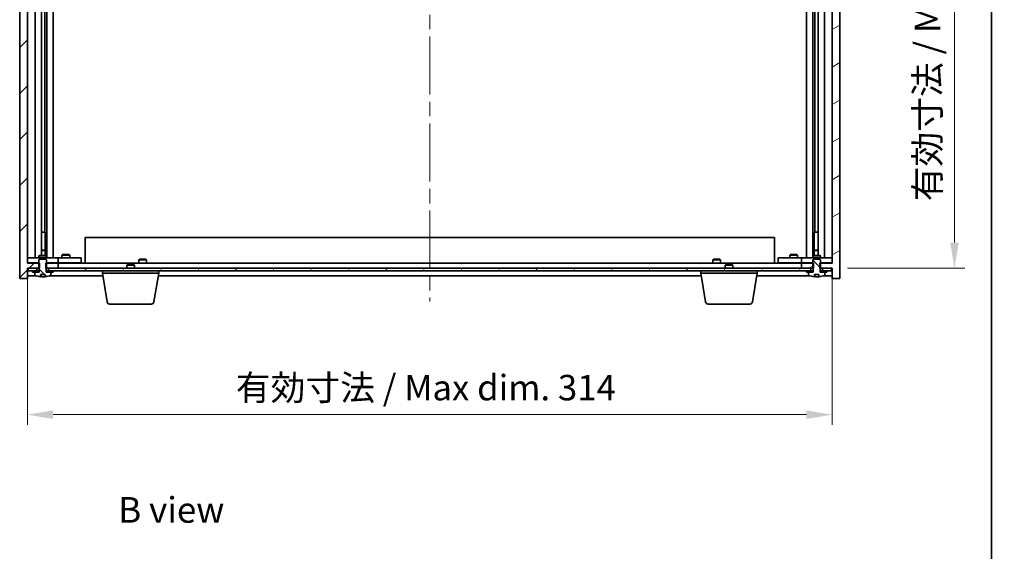
# Model space of a CAD drawing. Units: millimetres. Extents: x 58 to 8524, y 32 to 1156.
# Drawn here: x 2817 to 3201, y 741 to 948 of the extents above; entities that cross this region are included whole.
import ezdxf

# ---------------------------------------------------------------- set-up
doc = ezdxf.new("R2010")
doc.units = ezdxf.units.MM
doc.header["$LTSCALE"] = 4
doc.linetypes.add('CHAIN', pattern=[0.3543, 0.2362, -0.0295, 0.0591, -0.0295])
doc.layers.get('Defpoints').update_dxf_attribs({"lineweight": 25})
for name, color, linetype, lineweight in [('Border (ISO)', 7, 'Continuous', 35), ('Centerline (ISO)', 131, 'Continuous', 18), ('Dimension (ISO)', 7, 'Continuous', 18), ('Dimension (ISO) @ 1', 7, 'Continuous', 18), ('Hatch (ISO)', 1, 'Continuous', 18), ('Symbol (ISO)', 7, 'Continuous', 18), ('Visible (ISO)', 7, 'Continuous', 35)]:
    doc.layers.add(name, color=color, linetype=linetype, lineweight=lineweight)
doc.styles.add('Note Text (TK)', font='txt')
doc.dimstyles.new('Default - Method 1b (TK)', dxfattribs={"dimscale": 4, "dimtxt": 2.5, "dimasz": 2.5, "dimexe": 1, "dimexo": 1.5, "dimgap": 1, "dimtad": 1, "dimtoh": 1, "dimrnd": 1e-08, "dimdsep": 46, "dimtxsty": 'Note Text (TK)', "dimcen": 0.09, "dimdle": 5, "dimclrd": 100, "dimclre": 100, "dimclrt": 7, "dimadec": 1, "dimazin": 1, "dimtfac": 1, "dimtmove": 0, "dimatfit": 3, "dimfxl": 1, "dimtolj": 1, "dimlwd": -1, "dimlwe": -1, "dimarcsym": 0})
pattern_1 = [(45, (1574, 1e-06), (-8.98026, 8.98026), [])]
pattern_2 = [(135.0002, (1574, 1e-06), (-8.98022, -8.98029), [])]

# ---------------------------------------------------------------- blocks, each defined once
blk = doc.blocks.new('図面枠 tk図枠')
at = {"layer": 'Border (ISO)'}
blk.add_line((405.5, 289), (405.5, 8), dxfattribs=at)
blk = doc.blocks.new('*D54')
at = {"layer": 'Defpoints', "color": 0}
for p in [(2819.81, 853.32), (3133.81, 853.32), (3133.81, 794.13)]:
    blk.add_point(p, dxfattribs=at)
at = {"layer": 'Dimension (ISO)', "color": 100}
for p, q in [((2819.81, 847.32), (2819.81, 790.13)), ((3133.81, 847.32), (3133.81, 790.13)), ((2829.81, 794.13), (3123.81, 794.13))]:
    blk.add_line(p, q, dxfattribs=at)
for points in [[(2829.81, 795.79), (2829.81, 792.46), (2819.81, 794.13)], [(3123.81, 795.79), (3123.81, 792.46), (3133.81, 794.13)]]:
    blk.add_solid(points, dxfattribs=at)
at = {"layer": 'Dimension (ISO)', "color": 7, "insert": (2901.14, 804.68), "char_height": 10, "attachment_point": 4, "style": 'Note Text (TK)'}
blk.add_mtext('\\A1;\\fＭＳ Ｐゴシック|b0|i0;\\H9.9492;有効寸法 / Max dim. 314', dxfattribs=at)
blk = doc.blocks.new('*D55')
at = {"layer": 'Defpoints', "color": 0}
for p in [(3133.56, 1064.82), (3133.81, 851.32), (3181.56, 851.32)]:
    blk.add_point(p, dxfattribs=at)
at = {"layer": 'Dimension (ISO)', "color": 100}
for p, q in [((3139.56, 1064.82), (3185.56, 1064.82)), ((3181.56, 1054.82), (3181.56, 861.32)), ((3139.81, 851.32), (3185.56, 851.32))]:
    blk.add_line(p, q, dxfattribs=at)
for points in [[(3179.89, 1054.82), (3183.23, 1054.82), (3181.56, 1064.82)], [(3179.89, 861.32), (3183.23, 861.32), (3181.56, 851.32)]]:
    blk.add_solid(points, dxfattribs=at)
at = {"layer": 'Dimension (ISO)', "color": 7, "insert": (3171, 877.46), "char_height": 10, "attachment_point": 4, "rotation": 90, "style": 'Note Text (TK)'}
blk.add_mtext('\\A1;\\fＭＳ Ｐゴシック|b0|i0;\\H9.9492;有効寸法 / Max dim. 213.5', dxfattribs=at)

msp = doc.modelspace()

# ---------------------------------------------------------------- hatches: boundary and pattern name
at = {"layer": 'Hatch (ISO)'}
h = msp.add_hatch(dxfattribs=at)
h.set_pattern_fill('ANSI31', color=256, scale=101.6, style=0)
h.set_pattern_definition(pattern_1)
h.paths.add_polyline_path([(2827.0384, 1064.8217), (2827.0384, 1062.8217), (2827.3089, 1062.8217), (2831.8089, 1062.8217), (2831.8089, 1064.8217), (2828.0589, 1064.8217), (2827.1839, 1064.8217)])
h.paths.add_polyline_path([(2827.0384, 853.3217), (2827.0384, 851.3217), (2827.1839, 851.3217), (2828.0589, 851.3217), (2831.8089, 851.3217), (2831.8089, 853.3217), (2827.3089, 853.3217)])
h.paths.add_polyline_path([(2819.8089, 1068.8217), (2816.8089, 1068.8217), (2816.8089, 847.3217), (2819.8089, 847.3217), (2819.8089, 851.3217), (2820.0589, 851.3217), (2823.5589, 851.3217), (2824.4339, 851.3217), (2824.5794, 851.3217), (2824.5794, 853.3217), (2824.3089, 853.3217), (2819.8089, 853.3217), (2819.8089, 1062.8217), (2824.3089, 1062.8217), (2824.5794, 1062.8217), (2824.5794, 1064.8217), (2824.4339, 1064.8217), (2823.5589, 1064.8217), (2820.0589, 1064.8217), (2819.8089, 1064.8217)])
h = msp.add_hatch(dxfattribs=at)
h.set_pattern_fill('ANSI31', color=256, scale=101.6, angle=-14.999978, style=0)
h.set_pattern_definition([(30, (1574, 1e-06), (-6.350004, 10.99852), [])])
h.paths.add_polyline_path([(3126.5794, 1062.8217), (3126.5794, 1064.8217), (3126.4339, 1064.8217), (3125.5589, 1064.8217), (3121.8089, 1064.8217), (3121.8089, 1062.8217), (3126.3089, 1062.8217)])
h.paths.add_polyline_path([(3126.5794, 851.3217), (3126.5794, 853.3217), (3126.3089, 853.3217), (3121.8089, 853.3217), (3121.8089, 851.3217), (3125.5589, 851.3217), (3126.4339, 851.3217)])
h.paths.add_polyline_path([(3136.8089, 1068.8217), (3133.8089, 1068.8217), (3133.8089, 1064.8217), (3133.5589, 1064.8217), (3130.0589, 1064.8217), (3129.1839, 1064.8217), (3129.0384, 1064.8217), (3129.0384, 1062.8217), (3129.3089, 1062.8217), (3133.8089, 1062.8217), (3133.8089, 853.3217), (3129.3089, 853.3217), (3129.0384, 853.3217), (3129.0384, 851.3217), (3129.1839, 851.3217), (3130.0589, 851.3217), (3133.5589, 851.3217), (3133.8089, 851.3217), (3133.8089, 847.3217), (3136.8089, 847.3217)])
h = msp.add_hatch(dxfattribs=at)
h.set_pattern_fill('ANSI31', color=256, scale=101.6, angle=90.00021, style=0)
h.set_pattern_definition(pattern_2)
edge = h.paths.add_edge_path()
edge.add_line((2824.9339, 848.8717), (2826.6838, 848.8717))
edge.add_line((2826.6838, 848.8717), (2826.6838, 847.9688))
edge.add_ellipse((2825.8089, 856.0719), major_axis=(0.875, -8.1031), ratio=1, start_angle=0, end_angle=15.870569)
edge.add_ellipse((2828.8109, 848.6542), major_axis=(0.0555, -0.1372), ratio=1, start_angle=0, end_angle=67.966668)
edge.add_line((2828.9589, 848.6542), (2828.9589, 849.8217))
edge.add_line((2828.9589, 849.8217), (2827.2339, 849.8217))
edge.add_line((2827.2339, 849.8217), (2827.1839, 849.8217))
edge.add_line((2827.1839, 849.8217), (2827.1839, 851.3217))
edge.add_line((2827.1839, 851.3217), (2827.3089, 851.3217))
edge.add_line((2827.3089, 851.3217), (2827.3089, 853.3217))
edge.add_line((2827.3089, 853.3217), (2827.3089, 854.5717))
edge.add_line((2827.3089, 854.5717), (2827.0589, 854.8217))
edge.add_line((2827.0589, 854.8217), (2824.5589, 854.8217))
edge.add_line((2824.5589, 854.8217), (2824.3089, 854.5717))
edge.add_line((2824.3089, 854.5717), (2824.3089, 853.3217))
edge.add_line((2824.3089, 853.3217), (2824.3089, 851.3217))
edge.add_line((2824.3089, 851.3217), (2824.4339, 851.3217))
edge.add_line((2824.4339, 851.3217), (2824.4339, 849.8217))
edge.add_line((2824.4339, 849.8217), (2824.3839, 849.8217))
edge.add_line((2824.3839, 849.8217), (2822.6589, 849.8217))
edge.add_line((2822.6589, 849.8217), (2822.6589, 848.6542))
edge.add_ellipse((2822.8069, 848.6542), major_axis=(-0.148, 0), ratio=1, start_angle=0, end_angle=67.966668)
edge.add_ellipse((2825.8089, 856.0719), major_axis=(-3.0575, -7.555), ratio=1, start_angle=0, end_angle=15.870569)
edge.add_line((2824.9339, 847.9688), (2824.9339, 848.8717))
h = msp.add_hatch(dxfattribs=at)
h.set_pattern_fill('ANSI31', color=256, scale=101.6, angle=90.00021, style=0)
h.set_pattern_definition(pattern_2)
edge = h.paths.add_edge_path()
edge.add_line((3126.9339, 848.8717), (3128.6838, 848.8717))
edge.add_line((3128.6838, 848.8717), (3128.6838, 847.9688))
edge.add_ellipse((3127.8089, 856.0719), major_axis=(0.875, -8.1031), ratio=1, start_angle=0, end_angle=15.870569)
edge.add_ellipse((3130.8109, 848.6542), major_axis=(0.0555, -0.1372), ratio=1, start_angle=0, end_angle=67.966668)
edge.add_line((3130.9589, 848.6542), (3130.9589, 849.8217))
edge.add_line((3130.9589, 849.8217), (3129.2339, 849.8217))
edge.add_line((3129.2339, 849.8217), (3129.1839, 849.8217))
edge.add_line((3129.1839, 849.8217), (3129.1839, 851.3217))
edge.add_line((3129.1839, 851.3217), (3129.3089, 851.3217))
edge.add_line((3129.3089, 851.3217), (3129.3089, 853.3217))
edge.add_line((3129.3089, 853.3217), (3129.3089, 854.5717))
edge.add_line((3129.3089, 854.5717), (3129.0589, 854.8217))
edge.add_line((3129.0589, 854.8217), (3126.5589, 854.8217))
edge.add_line((3126.5589, 854.8217), (3126.3089, 854.5717))
edge.add_line((3126.3089, 854.5717), (3126.3089, 853.3217))
edge.add_line((3126.3089, 853.3217), (3126.3089, 851.3217))
edge.add_line((3126.3089, 851.3217), (3126.4339, 851.3217))
edge.add_line((3126.4339, 851.3217), (3126.4339, 849.8217))
edge.add_line((3126.4339, 849.8217), (3126.3839, 849.8217))
edge.add_line((3126.3839, 849.8217), (3124.6589, 849.8217))
edge.add_line((3124.6589, 849.8217), (3124.6589, 848.6542))
edge.add_ellipse((3124.8069, 848.6542), major_axis=(-0.148, 0), ratio=1, start_angle=0, end_angle=67.966668)
edge.add_ellipse((3127.8089, 856.0719), major_axis=(-3.0575, -7.555), ratio=1, start_angle=0, end_angle=15.870569)
edge.add_line((3126.9339, 847.9688), (3126.9339, 848.8717))
h = msp.add_hatch(dxfattribs=at)
h.set_pattern_fill('ANSI31', color=256, scale=101.6, angle=75.000175, style=0)
h.set_pattern_definition([(120.0002, (1574, 1e-06), (-10.9985, -6.35003), [])])
h.paths.add_polyline_path([(2828.0589, 851.3217), (2828.0589, 850.3217), (2829.8089, 850.3217), (3123.8089, 850.3217), (3125.5589, 850.3217), (3125.5589, 851.3217), (3121.8089, 851.3217), (2831.8089, 851.3217)])
h.paths.add_polyline_path([(3133.5589, 850.3217), (3133.5589, 851.3217), (3130.0589, 851.3217), (3130.0589, 850.3217), (3131.8089, 850.3217)])
h.paths.add_polyline_path([(2820.0589, 851.3217), (2820.0589, 850.3217), (2821.8089, 850.3217), (2823.5589, 850.3217), (2823.5589, 851.3217)])
h = msp.add_hatch(dxfattribs=at)
h.set_pattern_fill('ANSI31', color=256, scale=101.6, style=0)
h.set_pattern_definition(pattern_1)
h.paths.add_polyline_path([(2821.8089, 850.3217), (2821.8089, 849.8217), (2822.6589, 849.8217), (2824.3839, 849.8217), (2824.3839, 850.3217), (2823.5589, 850.3217)])
h.paths.add_polyline_path([(2829.8089, 849.8217), (2829.8089, 850.3217), (2828.0589, 850.3217), (2827.2339, 850.3217), (2827.2339, 849.8217), (2828.9589, 849.8217)])
h = msp.add_hatch(dxfattribs=at)
h.set_pattern_fill('ANSI31', color=256, scale=101.6, angle=105.000246, style=0)
h.set_pattern_definition([(150.00025, (1574, 1e-06), (-6.34995, -10.99855), [])])
h.paths.add_polyline_path([(3123.8089, 850.3217), (3123.8089, 849.8217), (3124.6589, 849.8217), (3126.3839, 849.8217), (3126.3839, 850.3217), (3125.5589, 850.3217)])
h.paths.add_polyline_path([(3131.8089, 849.8217), (3131.8089, 850.3217), (3130.0589, 850.3217), (3129.2339, 850.3217), (3129.2339, 849.8217), (3130.9589, 849.8217)])

# ---------------------------------------------------------------- linework, layer by layer
at = {"layer": 'Centerline (ISO)', "linetype": 'CHAIN', "ltscale": 23.990969}
msp.add_line((2976.8089, 1077.8217), (2976.8089, 838.3217), dxfattribs=at)
at = {"layer": 'Visible (ISO)'}
for p, q in [((2816.8089, 1068.8217), (2816.8089, 847.3217)), ((3136.8089, 847.3217), (3136.8089, 1068.8217)), ((2819.8089, 853.3217), (2819.8089, 1062.8217)), ((2822.8089, 855.4217), (2822.8089, 1060.7217)), ((2827.3589, 855.4217), (2827.3589, 1060.7217)), ((2829.8089, 1060.7217), (2829.8089, 855.4217)), ((3123.8089, 855.4217), (3123.8089, 1060.7217)), ((3126.2589, 1060.7217), (3126.2589, 855.4217)), ((3130.8089, 1060.7217), (3130.8089, 855.4217)), ((3133.8089, 1062.8217), (3133.8089, 853.3217)), ((2825.2589, 856.3251), (2825.2589, 1059.8184)), ((3128.3589, 1059.8184), (3128.3589, 856.3251)), ((2826.5589, 865.4217), (2826.5589, 1050.7217)), ((3127.0589, 1050.7217), (3127.0589, 865.4217)), ((2825.2589, 865.4217), (2826.5589, 865.4217)), ((2826.5589, 865.4217), (2826.7589, 865.4217)), ((2826.7589, 865.4217), (2826.7589, 856.3251)), ((3126.8589, 856.3251), (3126.8589, 865.4217)), ((3126.8589, 865.4217), (3127.0589, 865.4217)), ((3127.0589, 865.4217), (3128.3589, 865.4217)), ((2842.3089, 863.3217), (3111.3089, 863.3217)), ((2842.3089, 853.3217), (2842.3089, 863.3217)), ((3111.3089, 853.3217), (3111.3089, 863.3217)), ((2825.2589, 858.4251), (2826.4521, 858.4251)), ((2826.7589, 858.2717), (2825.2589, 858.2717)), ((2826.4521, 858.4251), (2826.7589, 858.2717)), ((2826.7589, 856.3251), (2826.7589, 858.2717)), ((3127.1656, 858.4251), (3126.8589, 858.2717)), ((3128.3589, 858.2717), (3126.8589, 858.2717)), ((3126.8589, 856.3251), (3126.8589, 858.2717)), ((3127.1656, 858.4251), (3128.3589, 858.4251)), ((2819.8089, 855.4217), (2820.8089, 855.4217)), ((2820.8089, 853.4217), (2819.8089, 853.4217)), ((2824.5794, 853.3217), (2819.8089, 853.3217)), ((2830.8089, 855.4217), (2820.8089, 855.4217)), ((2820.8089, 853.4217), (2824.3089, 853.4217)), ((2824.6156, 856.3251), (2824.3089, 856.1717)), ((2827.3089, 856.1717), (2824.3089, 856.1717)), ((2824.3089, 855.4217), (2824.3089, 856.1717)), ((2824.5589, 854.8217), (2824.3089, 854.5717)), ((2824.3089, 854.5717), (2824.3089, 851.3217)), ((2827.0589, 854.8217), (2824.5589, 854.8217)), ((2824.5794, 851.3217), (2824.5794, 853.3217)), ((2824.6156, 856.3251), (2827.0021, 856.3251)), ((2827.0021, 856.3251), (2827.3089, 856.1717)), ((2827.0384, 853.3217), (2827.0384, 851.3217)), ((2831.8089, 853.3217), (2827.0384, 853.3217)), ((2827.3089, 854.5717), (2827.0589, 854.8217)), ((2827.3089, 855.4217), (2827.3089, 856.1717)), ((2827.3089, 851.3217), (2827.3089, 854.5717)), ((2827.3089, 853.4217), (2830.8089, 853.4217)), ((2830.8089, 855.4217), (2831.8089, 855.4217)), ((2831.8089, 853.4217), (2830.8089, 853.4217)), ((2832.8089, 855.4217), (2831.8089, 855.4217)), ((2831.8089, 853.4217), (2831.8089, 855.4217)), ((2831.8089, 853.4217), (2832.8089, 853.4217)), ((2831.8089, 851.3217), (2831.8089, 853.3217)), ((2831.8089, 853.3217), (3121.8089, 853.3217)), ((2839.8089, 855.4217), (2832.8089, 855.4217)), ((2832.8089, 853.4217), (2839.8089, 853.4217)), ((2833.6156, 856.6251), (2833.3089, 856.4717)), ((2836.3089, 856.4717), (2833.3089, 856.4717)), ((2833.3089, 855.4217), (2833.3089, 856.4717)), ((2833.4622, 853.3217), (2833.4622, 853.4217)), ((2833.6156, 856.6251), (2836.0021, 856.6251)), ((2836.0021, 856.6251), (2836.3089, 856.4717)), ((2836.1555, 853.3217), (2836.1555, 853.4217)), ((2836.3089, 855.4217), (2836.3089, 856.4717)), ((2839.8089, 855.4217), (2840.8089, 855.4217)), ((2840.8089, 853.4217), (2839.8089, 853.4217)), ((2840.8089, 853.4217), (2840.8089, 855.4217)), ((2863.5589, 854.8217), (2863.3089, 854.5717)), ((2863.3089, 854.5717), (2866.3089, 854.5717)), ((2863.3089, 853.3217), (2863.3089, 854.5717)), ((2866.0589, 854.8217), (2863.5589, 854.8217)), ((2866.0589, 854.8217), (2866.3089, 854.5717)), ((2866.3089, 853.3217), (2866.3089, 854.5717)), ((3087.5589, 854.8217), (3087.3089, 854.5717)), ((3087.3089, 854.5717), (3090.3089, 854.5717)), ((3087.3089, 853.3217), (3087.3089, 854.5717)), ((3090.0589, 854.8217), (3087.5589, 854.8217)), ((3090.0589, 854.8217), (3090.3089, 854.5717)), ((3090.3089, 853.3217), (3090.3089, 854.5717)), ((3112.8089, 855.4217), (3112.8089, 853.4217)), ((3112.8089, 855.4217), (3113.8089, 855.4217)), ((3113.8089, 853.4217), (3112.8089, 853.4217)), ((3120.8089, 855.4217), (3113.8089, 855.4217)), ((3113.8089, 853.4217), (3120.8089, 853.4217)), ((3117.6156, 856.6251), (3117.3089, 856.4717)), ((3120.3089, 856.4717), (3117.3089, 856.4717)), ((3117.3089, 855.4217), (3117.3089, 856.4717)), ((3117.4622, 853.3217), (3117.4622, 853.4217)), ((3117.6156, 856.6251), (3120.0021, 856.6251)), ((3120.0021, 856.6251), (3120.3089, 856.4717)), ((3120.1555, 853.3217), (3120.1555, 853.4217)), ((3120.3089, 855.4217), (3120.3089, 856.4717)), ((3121.8089, 855.4217), (3120.8089, 855.4217)), ((3120.8089, 853.4217), (3121.8089, 853.4217)), ((3121.8089, 855.4217), (3121.8089, 853.4217)), ((3121.8089, 855.4217), (3122.8089, 855.4217)), ((3122.8089, 853.4217), (3121.8089, 853.4217)), ((3126.5794, 853.3217), (3121.8089, 853.3217)), ((3121.8089, 853.3217), (3121.8089, 851.3217)), ((3132.8089, 855.4217), (3122.8089, 855.4217)), ((3122.8089, 853.4217), (3126.3089, 853.4217)), ((3126.6156, 856.3251), (3126.3089, 856.1717)), ((3129.3089, 856.1717), (3126.3089, 856.1717)), ((3126.3089, 855.4217), (3126.3089, 856.1717)), ((3126.5589, 854.8217), (3126.3089, 854.5717)), ((3126.3089, 854.5717), (3126.3089, 851.3217)), ((3129.0589, 854.8217), (3126.5589, 854.8217)), ((3126.5794, 851.3217), (3126.5794, 853.3217)), ((3126.6156, 856.3251), (3129.0021, 856.3251)), ((3129.0021, 856.3251), (3129.3089, 856.1717)), ((3133.8089, 853.3217), (3129.0384, 853.3217)), ((3129.0384, 853.3217), (3129.0384, 851.3217)), ((3129.3089, 854.5717), (3129.0589, 854.8217)), ((3129.3089, 855.4217), (3129.3089, 856.1717)), ((3129.3089, 851.3217), (3129.3089, 854.5717)), ((3129.3089, 853.4217), (3132.8089, 853.4217)), ((3132.8089, 855.4217), (3133.8089, 855.4217)), ((3133.8089, 853.4217), (3132.8089, 853.4217)), ((2819.8089, 847.3217), (2819.8089, 851.3217)), ((2819.8089, 851.3217), (2824.5794, 851.3217)), ((2820.0589, 851.3217), (2820.0589, 850.3217)), ((2823.5589, 851.3217), (2820.0589, 851.3217)), ((2820.0589, 850.3217), (2823.5589, 850.3217)), ((2821.8089, 850.3217), (2821.8089, 849.8217)), ((2824.3839, 850.3217), (2821.8089, 850.3217)), ((2821.8089, 849.8217), (2824.3839, 849.8217)), ((2824.4339, 849.8217), (2822.6589, 849.8217)), ((2822.6589, 849.8217), (2822.6589, 848.6542)), ((2823.5589, 850.3217), (2823.5589, 851.3217)), ((2824.3089, 851.3217), (2824.4339, 851.3217)), ((2824.3839, 849.8217), (2824.3839, 850.3217)), ((2824.3839, 850.3217), (2824.4339, 850.3217)), ((2824.4339, 851.3217), (2824.4339, 849.8217)), ((2827.0384, 851.3217), (2831.8089, 851.3217)), ((2827.1839, 849.8217), (2827.1839, 851.3217)), ((2827.1839, 851.3217), (2827.3089, 851.3217)), ((2827.1839, 850.3217), (2827.2339, 850.3217)), ((2828.9589, 849.8217), (2827.1839, 849.8217)), ((2829.8089, 850.3217), (2827.2339, 850.3217)), ((2827.2339, 850.3217), (2827.2339, 849.8217)), ((2827.2339, 849.8217), (2829.8089, 849.8217)), ((2828.0589, 851.3217), (2828.0589, 850.3217)), ((3125.5589, 851.3217), (2828.0589, 851.3217)), ((2828.0589, 850.3217), (3125.5589, 850.3217)), ((2828.9589, 848.6542), (2828.9589, 849.8217)), ((2829.8089, 849.8217), (2829.8089, 850.3217)), ((2849.0589, 849.3217), (2849.0589, 850.3217)), ((2871.0589, 849.3217), (2849.0589, 849.3217)), ((2850.9196, 838.1573), (2849.0589, 849.3217)), ((2858.8656, 852.8217), (2858.5589, 852.5149)), ((2861.5589, 852.5149), (2858.5589, 852.5149)), ((2858.5589, 851.3217), (2858.5589, 852.5149)), ((2858.8656, 852.8217), (2861.2521, 852.8217)), ((2861.2521, 852.8217), (2861.5589, 852.5149)), ((2861.5589, 851.3217), (2861.5589, 852.5149)), ((2869.1981, 838.1573), (2871.0589, 849.3217)), ((2871.0589, 849.3217), (2871.0589, 850.3217)), ((3082.5589, 849.3217), (3082.5589, 850.3217)), ((3104.5589, 849.3217), (3082.5589, 849.3217)), ((3084.4196, 838.1573), (3082.5589, 849.3217)), ((3092.3656, 852.8217), (3092.0589, 852.5149)), ((3095.0589, 852.5149), (3092.0589, 852.5149)), ((3092.0589, 851.3217), (3092.0589, 852.5149)), ((3092.3656, 852.8217), (3094.7521, 852.8217)), ((3094.7521, 852.8217), (3095.0589, 852.5149)), ((3095.0589, 851.3217), (3095.0589, 852.5149)), ((3102.6981, 838.1573), (3104.5589, 849.3217)), ((3104.5589, 849.3217), (3104.5589, 850.3217)), ((3121.8089, 851.3217), (3126.5794, 851.3217)), ((3123.8089, 850.3217), (3123.8089, 849.8217)), ((3126.3839, 850.3217), (3123.8089, 850.3217)), ((3123.8089, 849.8217), (3126.3839, 849.8217)), ((3126.4339, 849.8217), (3124.6589, 849.8217)), ((3124.6589, 849.8217), (3124.6589, 848.6542)), ((3125.5589, 850.3217), (3125.5589, 851.3217)), ((3126.3089, 851.3217), (3126.4339, 851.3217)), ((3126.3839, 849.8217), (3126.3839, 850.3217)), ((3126.3839, 850.3217), (3126.4339, 850.3217)), ((3126.4339, 851.3217), (3126.4339, 849.8217)), ((3129.0384, 851.3217), (3133.8089, 851.3217)), ((3129.1839, 849.8217), (3129.1839, 851.3217)), ((3129.1839, 851.3217), (3129.3089, 851.3217)), ((3129.1839, 850.3217), (3129.2339, 850.3217)), ((3130.9589, 849.8217), (3129.1839, 849.8217)), ((3131.8089, 850.3217), (3129.2339, 850.3217)), ((3129.2339, 850.3217), (3129.2339, 849.8217)), ((3129.2339, 849.8217), (3131.8089, 849.8217)), ((3133.5589, 851.3217), (3130.0589, 851.3217)), ((3130.0589, 851.3217), (3130.0589, 850.3217)), ((3130.0589, 850.3217), (3133.5589, 850.3217)), ((3130.9589, 848.6542), (3130.9589, 849.8217)), ((3131.8089, 849.8217), (3131.8089, 850.3217)), ((3133.5589, 850.3217), (3133.5589, 851.3217)), ((3133.8089, 851.3217), (3133.8089, 847.3217)), ((2816.8089, 847.3217), (2819.8089, 847.3217)), ((2819.8089, 848.3217), (2823.2869, 848.3217)), ((2824.9339, 848.8717), (2826.6838, 848.8717)), ((2824.9339, 847.9688), (2824.9339, 848.8717)), ((2825.0161, 848.8717), (2825.0161, 847.9674)), ((2825.126, 848.8717), (2825.126, 848.1431)), ((2826.6838, 848.8717), (2826.6838, 847.9688)), ((2828.3308, 848.3217), (2849.2255, 848.3217)), ((2870.8922, 848.3217), (3082.7255, 848.3217)), ((3104.3922, 848.3217), (3125.2869, 848.3217)), ((3126.9339, 848.8717), (3128.6838, 848.8717)), ((3126.9339, 847.9688), (3126.9339, 848.8717)), ((3127.0161, 848.8717), (3127.0161, 847.9674)), ((3127.126, 848.8717), (3127.126, 848.1431)), ((3128.6838, 848.8717), (3128.6838, 847.9688)), ((3130.3308, 848.3217), (3133.8089, 848.3217)), ((3133.8089, 847.3217), (3136.8089, 847.3217)), ((2868.2117, 837.3217), (2851.906, 837.3217)), ((3101.7117, 837.3217), (3085.406, 837.3217))]:
    msp.add_line(p, q, dxfattribs=at)
for centre, radius, start, end in [((2822.8069, 848.6542), 0.148, 180, 247.966668), ((2825.8089, 856.0719), 8.1502, 247.966668, 263.837236), ((2825.8089, 856.0719), 8.1502, 276.162764, 292.033332), ((2828.8109, 848.6542), 0.148, 292.033332, 0), ((3124.8069, 848.6542), 0.148, 180, 247.966668), ((3127.8089, 856.0719), 8.1502, 247.966668, 263.837236), ((3127.8089, 856.0719), 8.1502, 276.162764, 292.033332), ((3130.8109, 848.6542), 0.148, 292.033332, 0), ((2851.906, 838.3217), 1, 189.462322, 270), ((2868.2117, 838.3217), 1, 270, 350.537678), ((3085.406, 838.3217), 1, 189.462322, 270), ((3101.7117, 838.3217), 1, 270, 350.537678)]:
    msp.add_arc(centre, radius, start, end, dxfattribs=at)
for centre, major_axis, ratio, start_param, end_param in [((2824.8141, 856.0719), (0, -7.9375), 0.84312429, 0.03019518, 0.04663119), ((2826.1208, 856.0719), (0, -8.1418), 0.53771873, 6.05396117, 6.14642619), ((2825.6099, 856.0719), (0, -8.1418), 0.84312429, 0.13675912, 0.15708761), ((3126.8141, 856.0719), (0, -7.9375), 0.84312429, 0.03019518, 0.04663119), ((3128.1208, 856.0719), (0, -8.1418), 0.53771873, 6.05396117, 6.14642619), ((3127.6099, 856.0719), (0, -8.1418), 0.84312429, 0.13675912, 0.15708761)]:
    msp.add_ellipse(centre, major_axis=major_axis, ratio=ratio, start_param=start_param, end_param=end_param, dxfattribs=at)
for points, knots in [([(2825.0159, 847.9675), (2825.0159, 847.9652), (2825.0099, 847.9641), (2824.9853, 847.9641), (2824.9637, 847.9656), (2824.9339, 847.9688)], [0.0403125428, 0.0403125428, 0.0403125428, 0.0403125428, 0.0559690811, 0.0559690811, 0.0744765699, 0.0744765699, 0.0744765699, 0.0744765699]), ([(2826.5458, 848.0061), (2826.4678, 847.9934), (2826.3745, 847.9824), (2826.1802, 847.9677), (2826.0791, 847.9641), (2825.897, 847.9641), (2825.804, 847.9677), (2825.6423, 847.9824), (2825.5736, 847.9934), (2825.5239, 848.0061)], [0.113199271, 0.113199271, 0.113199271, 0.113199271, 0.141183811, 0.141183811, 0.169168352, 0.169168352, 0.197152892, 0.197152892, 0.225137433, 0.225137433, 0.225137433, 0.225137433]), ([(3127.0159, 847.9675), (3127.0159, 847.9652), (3127.0099, 847.9641), (3126.9853, 847.9641), (3126.9637, 847.9656), (3126.9339, 847.9688)], [0.0403125428, 0.0403125428, 0.0403125428, 0.0403125428, 0.0559690811, 0.0559690811, 0.0744765699, 0.0744765699, 0.0744765699, 0.0744765699]), ([(3128.5458, 848.0061), (3128.4678, 847.9934), (3128.3745, 847.9824), (3128.1802, 847.9677), (3128.0791, 847.9641), (3127.897, 847.9641), (3127.804, 847.9677), (3127.6423, 847.9824), (3127.5736, 847.9934), (3127.5239, 848.0061)], [0.113199271, 0.113199271, 0.113199271, 0.113199271, 0.141183811, 0.141183811, 0.169168352, 0.169168352, 0.197152892, 0.197152892, 0.225137433, 0.225137433, 0.225137433, 0.225137433])]:
    msp.add_open_spline(points, degree=3, knots=knots, dxfattribs=at)

# ---------------------------------------------------------------- block references
at = {"xscale": 4, "yscale": 4, "zscale": 4}
msp.add_blockref('図面枠 tk図枠', (1574, 0), dxfattribs=at)

# ---------------------------------------------------------------- texts
at = {"layer": 'Symbol (ISO)', "color": 7, "insert": (2855.2739, 756.9338), "char_height": 10, "width": 41.578946, "attachment_point": 4, "line_spacing_factor": 1.5, "style": 'Note Text (TK)'}
msp.add_mtext('{\\fＭＳ Ｐゴシック|b0|i0;B view}', dxfattribs=at)

# ---------------------------------------------------------------- dimensions: what is measured, and where the dimension line sits
at = {"layer": 'Dimension (ISO) @ 1', "color": 100}
dim = msp.add_linear_dim(base=(3181.5589, 851.3217), p1=(3133.5589, 1064.8217), p2=(3133.8089, 851.3217), angle=90, text='\\fＭＳ Ｐゴシック|b0|i0;\\H9.9492;有効寸法 / Max dim. <>', dimstyle='Default - Method 1b (TK)', override={"dimscale": 1, "dimtxt": 10, "dimasz": 10, "dimexe": 4, "dimexo": 6, "dimgap": 4, "dimtoh": 0, "dimdec": 2, "dimcen": 0.36, "dimtol": 0, "dimlim": 0, "dimtp": 0, "dimtm": 0, "dimtdec": 2, "dimtix": 0, "dimtofl": 0, "dimtmove": 0, "dimatfit": 1}, dxfattribs=at)
dim.commit()
dim.dimension.update_dxf_attribs({"geometry": '*D55', "text_midpoint": (3181.5589, 958.0717), "dimtype": 128})
dim = msp.add_linear_dim(base=(3133.8089, 794.1262), p1=(2819.8089, 853.3217), p2=(3133.8089, 853.3217), text='\\fＭＳ Ｐゴシック|b0|i0;\\H9.9492;有効寸法 / Max dim. <>', dimstyle='Default - Method 1b (TK)', override={"dimscale": 1, "dimtxt": 10, "dimasz": 10, "dimexe": 4, "dimexo": 6, "dimgap": 4, "dimtoh": 0, "dimdec": 2, "dimcen": 0.36, "dimtol": 0, "dimlim": 0, "dimtp": 0, "dimtm": 0, "dimtdec": 2, "dimtix": 0, "dimtofl": 0, "dimtmove": 0, "dimatfit": 1}, dxfattribs=at)
dim.commit()
dim.dimension.update_dxf_attribs({"geometry": '*D54', "text_midpoint": (2976.8089, 794.1262), "dimtype": 128})

doc.saveas('drawing.dxf')
